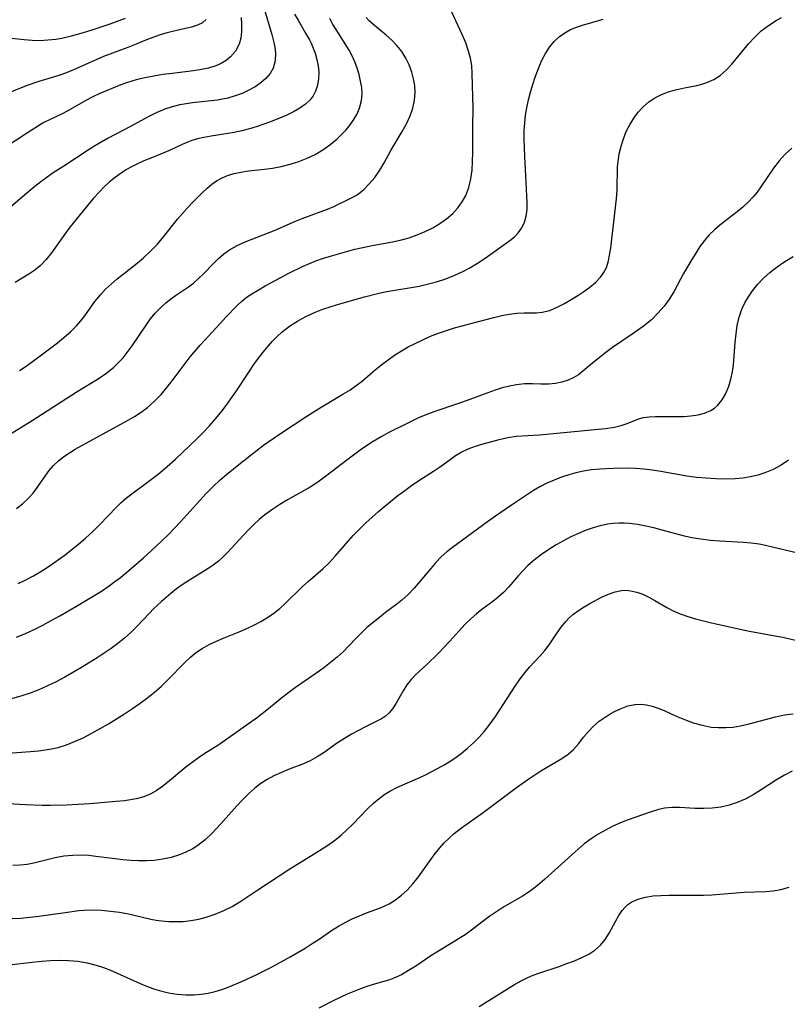
# Model space of a CAD drawing. Extents: x 2069181 to 2073220, y 3163051 to 3166503.
# Drawn here: x 2070972 to 2071127, y 3164876 to 3165075 of the extents above; entities that cross this region are included whole.
import ezdxf

# ---------------------------------------------------------------- set-up
doc = ezdxf.new("R2010")
doc.units = 0

msp = doc.modelspace()

# ---------------------------------------------------------------- linework, layer by layer
at = {"layer": 'Unknown_Line_Type', "color": 0}
for points in [[(2071021.02, 3165077.59, 2160), (2071022.68, 3165071.93, 2160), (2071023.01, 3165070.63, 2160), (2071023.27, 3165069.4, 2160), (2071023.42, 3165068.2, 2160), (2071023.38, 3165066.63, 2160), (2071022.98, 3165065.17, 2160), (2071022.36, 3165064.09, 2160), (2071021.51, 3165063.1, 2160), (2071020.49, 3165062.21, 2160), (2071019.32, 3165061.41, 2160), (2071018.05, 3165060.7, 2160), (2071016.69, 3165060.08, 2160), (2071015.27, 3165059.55, 2160), (2071013.78, 3165059.13, 2160), (2071012.76, 3165058.91, 2160), (2071011.71, 3165058.73, 2160), (2071006.71, 3165058.14, 2160), (2071005.4, 3165057.96, 2160), (2071004.1, 3165057.73, 2160), (2071002.56, 3165057.36, 2160), (2071001.07, 3165056.88, 2160), (2070999.38, 3165056.17, 2160), (2070997.74, 3165055.33, 2160), (2070994.17, 3165053.37, 2160), (2070989.7, 3165051.03, 2160), (2070987.11, 3165049.55, 2160), (2070985.83, 3165048.77, 2160), (2070980.72, 3165045.41, 2160), (2070978.6, 3165044.05, 2160), (2070977.33, 3165043.17, 2160), (2070976.08, 3165042.24, 2160), (2070974.85, 3165041.28, 2160), (2070973.64, 3165040.28, 2160), (2070970.03, 3165037.15, 2160)], [(2071009.44, 3165074.96, 2156), (2071008.67, 3165074.33, 2156), (2071007.66, 3165073.81, 2156), (2071006.51, 3165073.43, 2156), (2071005.27, 3165073.13, 2156), (2071002.63, 3165072.58, 2156), (2071001.27, 3165072.23, 2156), (2070999.96, 3165071.84, 2156), (2070998.66, 3165071.38, 2156), (2070997.38, 3165070.86, 2156), (2070995.3, 3165069.98, 2156), (2070993.61, 3165069.31, 2156), (2070988.75, 3165067.5, 2156), (2070987.39, 3165066.93, 2156), (2070982.65, 3165064.81, 2156), (2070981.05, 3165064.16, 2156), (2070979.71, 3165063.69, 2156), (2070975.7, 3165062.45, 2156), (2070973.13, 3165061.6, 2156), (2070968.16, 3165059.59, 2156)], [(2071016.5, 3165075.4, 2158), (2071016.6, 3165073.96, 2158), (2071016.59, 3165072.56, 2158), (2071016.45, 3165071.22, 2158), (2071016.11, 3165069.98, 2158), (2071015.37, 3165068.61, 2158), (2071014.33, 3165067.43, 2158), (2071013.45, 3165066.72, 2158), (2071012.46, 3165066.12, 2158), (2071011.38, 3165065.63, 2158), (2071009.9, 3165065.17, 2158), (2071008.16, 3165064.8, 2158), (2071006.33, 3165064.54, 2158), (2071002.56, 3165064.1, 2158), (2071000.72, 3165063.86, 2158), (2070998.9, 3165063.56, 2158), (2070997.09, 3165063.21, 2158), (2070995.32, 3165062.79, 2158), (2070993.59, 3165062.28, 2158), (2070992.23, 3165061.79, 2158), (2070987.96, 3165060.04, 2158), (2070986.56, 3165059.36, 2158), (2070985.17, 3165058.63, 2158), (2070981.52, 3165056.53, 2158), (2070980.24, 3165055.88, 2158), (2070977.83, 3165054.73, 2158), (2070976.72, 3165054.17, 2158), (2070975.59, 3165053.53, 2158), (2070973.36, 3165052.13, 2158), (2070968.66, 3165049.01, 2158)], [(2070968.87, 3164990.71, 2166), (2070974.36, 3164994.09, 2166), (2070983.2, 3164999.77, 2166), (2070987.85, 3165002.64, 2166), (2070989.38, 3165003.69, 2166), (2070990.82, 3165004.84, 2166), (2070991.78, 3165005.75, 2166), (2070992.68, 3165006.74, 2166), (2070993.53, 3165007.77, 2166), (2070994.54, 3165009.14, 2166), (2070997.35, 3165013.33, 2166), (2070998.23, 3165014.58, 2166), (2070999.17, 3165015.73, 2166), (2071000.2, 3165016.81, 2166), (2071001.3, 3165017.81, 2166), (2071002.26, 3165018.58, 2166), (2071003.26, 3165019.29, 2166), (2071005.7, 3165020.93, 2166), (2071006.87, 3165021.8, 2166), (2071007.92, 3165022.7, 2166), (2071008.92, 3165023.67, 2166), (2071010.93, 3165025.74, 2166), (2071011.95, 3165026.74, 2166), (2071013.02, 3165027.68, 2166), (2071014.17, 3165028.52, 2166), (2071015.7, 3165029.37, 2166), (2071017.34, 3165030.1, 2166), (2071023.36, 3165032.49, 2166), (2071027.46, 3165034.28, 2166), (2071028.83, 3165034.84, 2166), (2071033.9, 3165036.72, 2166), (2071035.17, 3165037.26, 2166), (2071038.78, 3165038.98, 2166), (2071039.89, 3165039.62, 2166), (2071041.17, 3165040.62, 2166), (2071042.34, 3165041.8, 2166), (2071043.44, 3165043.13, 2166), (2071044.45, 3165044.57, 2166), (2071045.38, 3165046.08, 2166), (2071046.72, 3165048.53, 2166), (2071048.97, 3165052.41, 2166), (2071049.83, 3165053.95, 2166), (2071050.58, 3165055.52, 2166), (2071051.13, 3165057.08, 2166), (2071051.49, 3165058.67, 2166), (2071051.62, 3165060.28, 2166), (2071051.54, 3165061.64, 2166), (2071051.3, 3165063, 2166), (2071050.93, 3165064.34, 2166), (2071050.38, 3165065.8, 2166), (2071049.7, 3165067.2, 2166), (2071048.89, 3165068.52, 2166), (2071047.94, 3165069.74, 2166), (2071046.88, 3165070.82, 2166), (2071045.73, 3165071.81, 2166), (2071043.41, 3165073.74, 2166), (2071042.35, 3165074.71, 2166), (2071041.72, 3165075.38, 2166)], [(2070969.57, 3165071.28, 2154), (2070972.73, 3165070.92, 2154), (2070974.32, 3165070.8, 2154), (2070975.92, 3165070.77, 2154), (2070977.51, 3165070.85, 2154), (2070979.1, 3165071.02, 2154), (2070980.32, 3165071.22, 2154), (2070982.28, 3165071.67, 2154), (2070984.66, 3165072.33, 2154), (2070986.47, 3165072.89, 2154), (2070990.06, 3165074.1, 2154), (2070993.14, 3165075.28, 2154)], [(2071027.28, 3165076.07, 2162), (2071027.97, 3165074.85, 2162), (2071029.51, 3165072.23, 2162), (2071030.26, 3165070.89, 2162), (2071030.61, 3165070.19, 2162), (2071031.06, 3165069.19, 2162), (2071031.45, 3165068.17, 2162), (2071031.8, 3165066.91, 2162), (2071032.03, 3165065.64, 2162), (2071032.14, 3165064.38, 2162), (2071032.11, 3165063.03, 2162), (2071031.91, 3165061.72, 2162), (2071031.51, 3165060.5, 2162), (2071031.03, 3165059.6, 2162), (2071030.42, 3165058.79, 2162), (2071029.45, 3165057.87, 2162), (2071028.31, 3165057.07, 2162), (2071027.04, 3165056.36, 2162), (2071025.69, 3165055.7, 2162), (2071022.79, 3165054.49, 2162), (2071021.28, 3165053.93, 2162), (2071019.74, 3165053.4, 2162), (2071018.19, 3165052.92, 2162), (2071016.62, 3165052.51, 2162), (2071015.07, 3165052.19, 2162), (2071010.45, 3165051.44, 2162), (2071008.96, 3165051.17, 2162), (2071007.72, 3165050.89, 2162), (2071006.53, 3165050.55, 2162), (2071005.56, 3165050.18, 2162), (2071004.62, 3165049.76, 2162), (2071002.2, 3165048.61, 2162), (2071000.92, 3165048.06, 2162), (2070998.25, 3165047.03, 2162), (2070996.84, 3165046.44, 2162), (2070995.45, 3165045.8, 2162), (2070994.08, 3165045.1, 2162), (2070993.16, 3165044.56, 2162), (2070992.27, 3165043.99, 2162), (2070991.09, 3165043.13, 2162), (2070989.96, 3165042.2, 2162), (2070988.87, 3165041.21, 2162), (2070987.84, 3165040.16, 2162), (2070986.74, 3165038.93, 2162), (2070981.96, 3165033.07, 2162), (2070981.03, 3165031.84, 2162), (2070978.22, 3165027.91, 2162), (2070977.14, 3165026.53, 2162), (2070975.94, 3165025.3, 2162), (2070974.84, 3165024.42, 2162), (2070973.64, 3165023.62, 2162), (2070970.88, 3165021.93, 2162)], [(2070971.14, 3164976.35, 2168), (2070972.37, 3164977.28, 2168), (2070973.5, 3164978.31, 2168), (2070974.51, 3164979.43, 2168), (2070975.38, 3164980.6, 2168), (2070977.06, 3164983.06, 2168), (2070977.78, 3164984, 2168), (2070978.67, 3164985, 2168), (2070979.65, 3164985.94, 2168), (2070980.71, 3164986.8, 2168), (2070981.84, 3164987.58, 2168), (2070982.99, 3164988.26, 2168), (2070993.6, 3164994.06, 2168), (2070995, 3164994.88, 2168), (2070996.35, 3164995.75, 2168), (2070997.63, 3164996.7, 2168), (2070999.03, 3164997.97, 2168), (2071000.33, 3164999.35, 2168), (2071001.57, 3165000.82, 2168), (2071002.77, 3165002.33, 2168), (2071006.23, 3165006.91, 2168), (2071007.4, 3165008.34, 2168), (2071008.25, 3165009.3, 2168), (2071010.01, 3165011.18, 2168), (2071013.54, 3165015.04, 2168), (2071015.63, 3165017.2, 2168), (2071016.56, 3165018.06, 2168), (2071017.54, 3165018.86, 2168), (2071018.63, 3165019.62, 2168), (2071019.78, 3165020.33, 2168), (2071021.32, 3165021.22, 2168), (2071024.51, 3165022.95, 2168), (2071026.14, 3165023.79, 2168), (2071029.02, 3165025.2, 2168), (2071030.28, 3165025.77, 2168), (2071031.55, 3165026.28, 2168), (2071033.12, 3165026.83, 2168), (2071034.72, 3165027.32, 2168), (2071039.46, 3165028.62, 2168), (2071041.04, 3165028.99, 2168), (2071042.93, 3165029.37, 2168), (2071046.7, 3165030.06, 2168), (2071048.57, 3165030.46, 2168), (2071050.39, 3165030.94, 2168), (2071052.03, 3165031.51, 2168), (2071053.62, 3165032.19, 2168), (2071055.15, 3165032.96, 2168), (2071056.6, 3165033.83, 2168), (2071057.96, 3165034.79, 2168), (2071059.21, 3165035.87, 2168), (2071060.23, 3165036.97, 2168), (2071061.12, 3165038.18, 2168), (2071061.83, 3165039.48, 2168), (2071062.44, 3165041.1, 2168), (2071062.84, 3165042.81, 2168), (2071063.09, 3165044.59, 2168), (2071063.21, 3165046.36, 2168), (2071063.25, 3165048.15, 2168), (2071063.25, 3165053.58, 2168), (2071063.31, 3165057.02, 2168), (2071063.12, 3165064.09, 2168), (2071063.02, 3165065.7, 2168), (2071062.78, 3165067.16, 2168), (2071062.39, 3165068.62, 2168), (2071061.8, 3165070.3, 2168), (2071061.1, 3165071.95, 2168), (2071059.02, 3165076.43, 2168)], [(2070971.2, 3164950.38, 2172), (2070972.98, 3164951.11, 2172), (2070974.74, 3164951.92, 2172), (2070976.48, 3164952.79, 2172), (2070978.2, 3164953.7, 2172), (2070979.91, 3164954.64, 2172), (2070983.31, 3164956.59, 2172), (2070986.65, 3164958.6, 2172), (2070988.29, 3164959.64, 2172), (2070989.88, 3164960.73, 2172), (2070991.04, 3164961.57, 2172), (2070992.14, 3164962.43, 2172), (2070994.3, 3164964.19, 2172), (2070996.8, 3164966.36, 2172), (2070999.25, 3164968.59, 2172), (2071001.75, 3164971.02, 2172), (2071003.03, 3164972.32, 2172), (2071004.28, 3164973.65, 2172), (2071008.13, 3164977.91, 2172), (2071009.47, 3164979.34, 2172), (2071010.85, 3164980.73, 2172), (2071012.27, 3164982.07, 2172), (2071013.53, 3164983.16, 2172), (2071016.34, 3164985.46, 2172), (2071019.43, 3164987.89, 2172), (2071021.01, 3164989.07, 2172), (2071024.22, 3164991.29, 2172), (2071029.73, 3164994.92, 2172), (2071032.67, 3164996.75, 2172), (2071037.02, 3164999.36, 2172), (2071038.41, 3165000.22, 2172), (2071039.73, 3165001.11, 2172), (2071040.96, 3165002.05, 2172), (2071043.64, 3165004.39, 2172), (2071044.86, 3165005.36, 2172), (2071046.14, 3165006.31, 2172), (2071047.47, 3165007.24, 2172), (2071048.85, 3165008.12, 2172), (2071050.2, 3165008.91, 2172), (2071051.58, 3165009.64, 2172), (2071053.13, 3165010.38, 2172), (2071054.71, 3165011.06, 2172), (2071056.31, 3165011.69, 2172), (2071057.93, 3165012.26, 2172), (2071059.57, 3165012.77, 2172), (2071061.1, 3165013.19, 2172), (2071064.14, 3165013.96, 2172), (2071067.49, 3165014.87, 2172), (2071069.08, 3165015.26, 2172), (2071070.61, 3165015.53, 2172), (2071072.13, 3165015.71, 2172), (2071073.6, 3165015.79, 2172), (2071076.07, 3165015.8, 2172), (2071077.26, 3165015.91, 2172), (2071078.75, 3165016.29, 2172), (2071080.23, 3165016.91, 2172), (2071081.72, 3165017.69, 2172), (2071084.43, 3165019.3, 2172), (2071085.63, 3165020.08, 2172), (2071086.87, 3165020.97, 2172), (2071088, 3165021.93, 2172), (2071089, 3165022.97, 2172), (2071089.79, 3165024.14, 2172), (2071090.25, 3165025.17, 2172), (2071090.59, 3165026.28, 2172), (2071090.85, 3165027.46, 2172), (2071091.08, 3165028.92, 2172), (2071092.24, 3165038.79, 2172), (2071092.36, 3165040.54, 2172), (2071092.45, 3165045.27, 2172), (2071092.54, 3165046.35, 2172), (2071092.78, 3165047.9, 2172), (2071093.14, 3165049.42, 2172), (2071093.62, 3165050.92, 2172), (2071094.21, 3165052.37, 2172), (2071094.9, 3165053.76, 2172), (2071095.7, 3165055.08, 2172), (2071096.6, 3165056.28, 2172), (2071097.62, 3165057.38, 2172), (2071098.74, 3165058.36, 2172), (2071099.96, 3165059.19, 2172), (2071101.29, 3165059.87, 2172), (2071102.71, 3165060.4, 2172), (2071104.16, 3165060.82, 2172), (2071105.98, 3165061.22, 2172), (2071108.44, 3165061.69, 2172), (2071109.48, 3165061.93, 2172), (2071110.48, 3165062.24, 2172), (2071111.88, 3165062.87, 2172), (2071113.17, 3165063.71, 2172), (2071114.38, 3165064.78, 2172), (2071115.51, 3165066, 2172), (2071118.89, 3165070.1, 2172), (2071120.11, 3165071.44, 2172), (2071121.43, 3165072.68, 2172), (2071122.88, 3165073.79, 2172), (2071124.43, 3165074.77, 2172), (2071125.53, 3165075.38, 2172)], [(2070971.49, 3164961.18, 2170), (2070973.04, 3164961.93, 2170), (2070974.58, 3164962.75, 2170), (2070976.1, 3164963.63, 2170), (2070977.59, 3164964.56, 2170), (2070978.73, 3164965.34, 2170), (2070980.97, 3164966.98, 2170), (2070983.78, 3164969.18, 2170), (2070985.12, 3164970.34, 2170), (2070986.7, 3164971.81, 2170), (2070988.01, 3164973.1, 2170), (2070991.25, 3164976.53, 2170), (2070992.28, 3164977.52, 2170), (2070993.4, 3164978.46, 2170), (2070998.44, 3164982.26, 2170), (2070999.74, 3164983.27, 2170), (2071001.01, 3164984.31, 2170), (2071003.24, 3164986.29, 2170), (2071007.54, 3164990.36, 2170), (2071008.85, 3164991.67, 2170), (2071010.12, 3164993.01, 2170), (2071011.34, 3164994.39, 2170), (2071012.42, 3164995.72, 2170), (2071013.45, 3164997.08, 2170), (2071014.45, 3164998.47, 2170), (2071015.43, 3164999.88, 2170), (2071018.16, 3165004.05, 2170), (2071019.06, 3165005.36, 2170), (2071019.99, 3165006.64, 2170), (2071020.96, 3165007.89, 2170), (2071021.96, 3165009.1, 2170), (2071022.85, 3165010.09, 2170), (2071023.78, 3165011.04, 2170), (2071024.76, 3165011.93, 2170), (2071026.26, 3165013.09, 2170), (2071027.86, 3165014.12, 2170), (2071029.54, 3165015.04, 2170), (2071031.29, 3165015.85, 2170), (2071032.97, 3165016.51, 2170), (2071034.69, 3165017.09, 2170), (2071036.44, 3165017.62, 2170), (2071041.4, 3165019.03, 2170), (2071044.29, 3165019.77, 2170), (2071045.9, 3165020.1, 2170), (2071052.43, 3165021.2, 2170), (2071054.04, 3165021.55, 2170), (2071055.92, 3165022.06, 2170), (2071057.77, 3165022.67, 2170), (2071059.58, 3165023.37, 2170), (2071061.33, 3165024.17, 2170), (2071062.65, 3165024.87, 2170), (2071064.22, 3165025.83, 2170), (2071065.74, 3165026.85, 2170), (2071070.7, 3165030.38, 2170), (2071071.63, 3165031.14, 2170), (2071072.47, 3165031.99, 2170), (2071073.15, 3165032.92, 2170), (2071073.69, 3165034.08, 2170), (2071074.03, 3165035.33, 2170), (2071074.2, 3165036.67, 2170), (2071074.24, 3165038.04, 2170), (2071073.91, 3165043.47, 2170), (2071073.75, 3165047.3, 2170), (2071073.63, 3165050.9, 2170), (2071073.63, 3165052.55, 2170), (2071073.71, 3165054.11, 2170), (2071073.88, 3165055.65, 2170), (2071074.12, 3165057.19, 2170), (2071074.46, 3165058.76, 2170), (2071074.87, 3165060.31, 2170), (2071075.33, 3165061.84, 2170), (2071075.83, 3165063.35, 2170), (2071076.47, 3165065.09, 2170), (2071077.19, 3165066.75, 2170), (2071077.92, 3165068.11, 2170), (2071078.73, 3165069.37, 2170), (2071079.66, 3165070.52, 2170), (2071080.71, 3165071.53, 2170), (2071081.78, 3165072.3, 2170), (2071082.95, 3165072.94, 2170), (2071084.14, 3165073.43, 2170), (2071085.4, 3165073.84, 2170), (2071089.54, 3165075.07, 2170)], [(2070971.8, 3165004.17, 2164), (2070972.93, 3165004.93, 2164), (2070975.41, 3165006.7, 2164), (2070978.12, 3165008.71, 2164), (2070979.44, 3165009.74, 2164), (2070980.73, 3165010.79, 2164), (2070982.05, 3165011.95, 2164), (2070983.28, 3165013.17, 2164), (2070984.15, 3165014.17, 2164), (2070984.96, 3165015.22, 2164), (2070987.01, 3165018.06, 2164), (2070988.1, 3165019.42, 2164), (2070989.16, 3165020.55, 2164), (2070990.31, 3165021.62, 2164), (2070991.51, 3165022.65, 2164), (2070995.55, 3165025.84, 2164), (2070996.8, 3165026.89, 2164), (2070998.22, 3165028.21, 2164), (2070999.56, 3165029.61, 2164), (2071000.62, 3165030.85, 2164), (2071003.67, 3165034.67, 2164), (2071005.69, 3165037, 2164), (2071006.73, 3165038.12, 2164), (2071008.7, 3165040.1, 2164), (2071009.63, 3165040.95, 2164), (2071010.58, 3165041.73, 2164), (2071011.52, 3165042.4, 2164), (2071012.51, 3165042.98, 2164), (2071013.75, 3165043.51, 2164), (2071015.06, 3165043.9, 2164), (2071016.43, 3165044.19, 2164), (2071017.99, 3165044.42, 2164), (2071021.19, 3165044.79, 2164), (2071022.81, 3165045.01, 2164), (2071024.6, 3165045.34, 2164), (2071026.38, 3165045.77, 2164), (2071028.12, 3165046.31, 2164), (2071029.81, 3165046.98, 2164), (2071031.42, 3165047.77, 2164), (2071032.96, 3165048.68, 2164), (2071034.41, 3165049.7, 2164), (2071035.78, 3165050.83, 2164), (2071037.04, 3165052.04, 2164), (2071037.68, 3165052.74, 2164), (2071038.28, 3165053.46, 2164), (2071039.13, 3165054.62, 2164), (2071039.86, 3165055.82, 2164), (2071040.41, 3165057.07, 2164), (2071040.81, 3165058.66, 2164), (2071040.89, 3165059.94, 2164), (2071040.82, 3165061.24, 2164), (2071040.61, 3165062.56, 2164), (2071040.3, 3165063.87, 2164), (2071039.92, 3165065.17, 2164), (2071039.45, 3165066.44, 2164), (2071038.88, 3165067.68, 2164), (2071038.27, 3165068.77, 2164), (2071035.64, 3165072.96, 2164), (2071035.03, 3165073.99, 2164), (2071034.4, 3165075.15, 2164)], [(2071127.64, 3165049.02, 2174), (2071126.25, 3165047.79, 2174), (2071125.02, 3165046.43, 2174), (2071123.9, 3165044.98, 2174), (2071121.34, 3165041.2, 2174), (2071120.6, 3165040.17, 2174), (2071119.81, 3165039.2, 2174), (2071118.81, 3165038.13, 2174), (2071117.73, 3165037.12, 2174), (2071116.6, 3165036.16, 2174), (2071113.11, 3165033.46, 2174), (2071112, 3165032.53, 2174), (2071110.96, 3165031.53, 2174), (2071109.98, 3165030.38, 2174), (2071109.07, 3165029.15, 2174), (2071108.23, 3165027.85, 2174), (2071107.41, 3165026.53, 2174), (2071105.77, 3165023.72, 2174), (2071103.87, 3165020.14, 2174), (2071102.91, 3165018.6, 2174), (2071101.82, 3165017.13, 2174), (2071100.6, 3165015.72, 2174), (2071099.27, 3165014.41, 2174), (2071098.66, 3165013.88, 2174), (2071097.61, 3165013.04, 2174), (2071095.4, 3165011.46, 2174), (2071091.45, 3165008.78, 2174), (2071090.07, 3165007.78, 2174), (2071087.48, 3165005.74, 2174), (2071085.41, 3165004, 2174), (2071084.55, 3165003.32, 2174), (2071083.65, 3165002.74, 2174), (2071082.48, 3165002.18, 2174), (2071081.23, 3165001.78, 2174), (2071079.93, 3165001.52, 2174), (2071078.59, 3165001.4, 2174), (2071076.95, 3165001.41, 2174), (2071075.27, 3165001.47, 2174), (2071073.67, 3165001.45, 2174), (2071072.05, 3165001.29, 2174), (2071070.61, 3165001.02, 2174), (2071069.17, 3165000.65, 2174), (2071067.73, 3165000.19, 2174), (2071066.29, 3164999.68, 2174), (2071061.87, 3164998.02, 2174), (2071060.36, 3164997.48, 2174), (2071055.37, 3164995.82, 2174), (2071053.73, 3164995.21, 2174), (2071052.26, 3164994.59, 2174), (2071049.84, 3164993.43, 2174), (2071046.43, 3164991.71, 2174), (2071044.75, 3164990.79, 2174), (2071043.11, 3164989.81, 2174), (2071041.81, 3164988.95, 2174), (2071040.53, 3164988.06, 2174), (2071037.85, 3164986.07, 2174), (2071033.52, 3164982.77, 2174), (2071031.99, 3164981.66, 2174), (2071030.43, 3164980.63, 2174), (2071025.83, 3164978.04, 2174), (2071024.33, 3164977.13, 2174), (2071022.86, 3164976.17, 2174), (2071021.29, 3164975.02, 2174), (2071020.15, 3164974.07, 2174), (2071019.06, 3164973.06, 2174), (2071018.01, 3164972.01, 2174), (2071016.9, 3164970.84, 2174), (2071013.65, 3164967.35, 2174), (2071012.8, 3164966.5, 2174), (2071011.93, 3164965.71, 2174), (2071010.56, 3164964.66, 2174), (2071009.12, 3164963.71, 2174), (2071006.11, 3164961.88, 2174), (2071004.62, 3164960.92, 2174), (2071003.45, 3164960.08, 2174), (2071002.3, 3164959.18, 2174), (2071000.44, 3164957.58, 2174), (2070998.83, 3164956.07, 2174), (2070997.98, 3164955.2, 2174), (2070995.51, 3164952.55, 2174), (2070994.23, 3164951.27, 2174), (2070992.97, 3164950.15, 2174), (2070991.65, 3164949.1, 2174), (2070990.27, 3164948.09, 2174), (2070988.86, 3164947.12, 2174), (2070987.43, 3164946.18, 2174), (2070984.3, 3164944.24, 2174), (2070980.91, 3164942.3, 2174), (2070979.2, 3164941.38, 2174), (2070977.46, 3164940.52, 2174), (2070975.71, 3164939.73, 2174), (2070973.92, 3164939.05, 2174), (2070972.24, 3164938.52, 2174), (2070965.39, 3164936.58, 2174)], [(2070967.55, 3164926.84, 2176), (2070974.02, 3164927.29, 2176), (2070975.64, 3164927.45, 2176), (2070976.96, 3164927.62, 2176), (2070978.26, 3164927.83, 2176), (2070979.55, 3164928.12, 2176), (2070981.23, 3164928.64, 2176), (2070982.87, 3164929.28, 2176), (2070984.63, 3164930.08, 2176), (2070986.37, 3164930.97, 2176), (2070988.08, 3164931.92, 2176), (2070989.73, 3164932.88, 2176), (2070992.97, 3164934.91, 2176), (2070994.56, 3164935.97, 2176), (2070996.12, 3164937.06, 2176), (2070997.64, 3164938.19, 2176), (2070999.01, 3164939.28, 2176), (2071000.33, 3164940.41, 2176), (2071001.59, 3164941.59, 2176), (2071005.26, 3164945.38, 2176), (2071006.26, 3164946.33, 2176), (2071007.32, 3164947.2, 2176), (2071008.65, 3164948.09, 2176), (2071010.07, 3164948.87, 2176), (2071011.54, 3164949.57, 2176), (2071013.06, 3164950.21, 2176), (2071016.13, 3164951.44, 2176), (2071017.65, 3164952.09, 2176), (2071019.08, 3164952.77, 2176), (2071020.47, 3164953.52, 2176), (2071021.81, 3164954.32, 2176), (2071023.09, 3164955.2, 2176), (2071024.29, 3164956.16, 2176), (2071025.46, 3164957.23, 2176), (2071028.86, 3164960.56, 2176), (2071030.02, 3164961.62, 2176), (2071032.95, 3164964.12, 2176), (2071034.23, 3164965.37, 2176), (2071035.47, 3164966.71, 2176), (2071039.13, 3164970.84, 2176), (2071040.38, 3164972.15, 2176), (2071041.67, 3164973.42, 2176), (2071042.91, 3164974.57, 2176), (2071044.18, 3164975.68, 2176), (2071045.47, 3164976.76, 2176), (2071048.14, 3164978.91, 2176), (2071049.5, 3164979.96, 2176), (2071050.89, 3164980.96, 2176), (2071052.36, 3164981.95, 2176), (2071055.29, 3164983.85, 2176), (2071056.71, 3164984.81, 2176), (2071058.67, 3164986.22, 2176), (2071059.77, 3164986.98, 2176), (2071060.91, 3164987.66, 2176), (2071062.32, 3164988.33, 2176), (2071063.8, 3164988.9, 2176), (2071065.32, 3164989.38, 2176), (2071068.57, 3164990.27, 2176), (2071070.28, 3164990.66, 2176), (2071072, 3164990.92, 2176), (2071076.69, 3164991.2, 2176), (2071083.69, 3164991.88, 2176), (2071088.5, 3164992.31, 2176), (2071089.99, 3164992.47, 2176), (2071091.8, 3164992.76, 2176), (2071093.16, 3164993.07, 2176), (2071094.41, 3164993.45, 2176), (2071096.56, 3164994.31, 2176), (2071097.64, 3164994.65, 2176), (2071098.84, 3164994.84, 2176), (2071100.13, 3164994.91, 2176), (2071104.33, 3164994.87, 2176), (2071105.81, 3164994.91, 2176), (2071107.26, 3164995.02, 2176), (2071108.68, 3164995.23, 2176), (2071110.02, 3164995.57, 2176), (2071111.25, 3164996.09, 2176), (2071111.98, 3164996.55, 2176), (2071112.64, 3164997.1, 2176), (2071113.56, 3164998.22, 2176), (2071114.3, 3164999.55, 2176), (2071114.89, 3165001.01, 2176), (2071115.32, 3165002.41, 2176), (2071115.65, 3165003.87, 2176), (2071115.85, 3165005.32, 2176), (2071116.17, 3165009.83, 2176), (2071116.35, 3165011.55, 2176), (2071116.61, 3165013.25, 2176), (2071117, 3165014.91, 2176), (2071117.53, 3165016.51, 2176), (2071118.13, 3165017.8, 2176), (2071118.84, 3165019.04, 2176), (2071119.66, 3165020.22, 2176), (2071120.73, 3165021.55, 2176), (2071121.9, 3165022.79, 2176), (2071123.16, 3165023.95, 2176), (2071124.65, 3165025.11, 2176), (2071126.22, 3165026.17, 2176), (2071127.85, 3165027.14, 2176)], [(2071126.95, 3164986.05, 2178), (2071125.43, 3164985.08, 2178), (2071123.83, 3164984.21, 2178), (2071122.15, 3164983.49, 2178), (2071120.72, 3164983.04, 2178), (2071119.24, 3164982.71, 2178), (2071117.73, 3164982.47, 2178), (2071116.2, 3164982.33, 2178), (2071114.26, 3164982.26, 2178), (2071112.3, 3164982.29, 2178), (2071110.33, 3164982.41, 2178), (2071108.36, 3164982.6, 2178), (2071106.4, 3164982.86, 2178), (2071101.21, 3164983.77, 2178), (2071099.48, 3164984.04, 2178), (2071097.75, 3164984.25, 2178), (2071096.09, 3164984.38, 2178), (2071094.42, 3164984.43, 2178), (2071091.65, 3164984.4, 2178), (2071088.86, 3164984.26, 2178), (2071087.2, 3164984.1, 2178), (2071085.55, 3164983.85, 2178), (2071084.06, 3164983.52, 2178), (2071082.59, 3164983.1, 2178), (2071081.13, 3164982.62, 2178), (2071079.65, 3164982.06, 2178), (2071078.2, 3164981.44, 2178), (2071076.79, 3164980.72, 2178), (2071075.5, 3164979.96, 2178), (2071071.02, 3164977.01, 2178), (2071067.81, 3164974.79, 2178), (2071066.23, 3164973.66, 2178), (2071059.14, 3164968.47, 2178), (2071057.98, 3164967.55, 2178), (2071056.88, 3164966.57, 2178), (2071055.78, 3164965.43, 2178), (2071054.74, 3164964.23, 2178), (2071052.57, 3164961.61, 2178), (2071051.4, 3164960.25, 2178), (2071050.19, 3164958.97, 2178), (2071048.91, 3164957.8, 2178), (2071047.92, 3164957.03, 2178), (2071045.64, 3164955.35, 2178), (2071044.38, 3164954.36, 2178), (2071043.12, 3164953.34, 2178), (2071041.89, 3164952.28, 2178), (2071040.7, 3164951.18, 2178), (2071039.56, 3164950.05, 2178), (2071037.07, 3164947.43, 2178), (2071035.84, 3164946.3, 2178), (2071034.54, 3164945.23, 2178), (2071033.18, 3164944.2, 2178), (2071031.78, 3164943.19, 2178), (2071027.49, 3164940.22, 2178), (2071026.09, 3164939.2, 2178), (2071024.74, 3164938.14, 2178), (2071022.05, 3164935.88, 2178), (2071019.83, 3164934.17, 2178), (2071012.01, 3164928.66, 2178), (2071009.18, 3164926.89, 2178), (2071007.88, 3164926.02, 2178), (2071006.6, 3164925.09, 2178), (2071005.35, 3164924.11, 2178), (2071001.67, 3164921.03, 2178), (2071000.42, 3164920.08, 2178), (2070999.38, 3164919.38, 2178), (2070998.3, 3164918.77, 2178), (2070996.86, 3164918.17, 2178), (2070995.35, 3164917.74, 2178), (2070994.16, 3164917.52, 2178), (2070992.95, 3164917.35, 2178), (2070991.25, 3164917.17, 2178), (2070985.96, 3164916.76, 2178), (2070981.29, 3164916.48, 2178), (2070978.03, 3164916.39, 2178), (2070976.32, 3164916.4, 2178), (2070972.93, 3164916.51, 2178), (2070967.05, 3164916.85, 2178)], [(2071129.08, 3164967.23, 2180), (2071124, 3164968.47, 2180), (2071122.3, 3164968.84, 2180), (2071120.99, 3164969.09, 2180), (2071119.42, 3164969.3, 2180), (2071117.84, 3164969.45, 2180), (2071113.07, 3164969.74, 2180), (2071111.17, 3164969.89, 2180), (2071109.28, 3164970.1, 2180), (2071107.41, 3164970.41, 2180), (2071105.96, 3164970.74, 2180), (2071101.42, 3164971.97, 2180), (2071099.78, 3164972.39, 2180), (2071098.14, 3164972.77, 2180), (2071096.49, 3164973.08, 2180), (2071094.84, 3164973.29, 2180), (2071093.81, 3164973.36, 2180), (2071092.79, 3164973.36, 2180), (2071091.58, 3164973.29, 2180), (2071090.39, 3164973.14, 2180), (2071088.94, 3164972.84, 2180), (2071087.51, 3164972.43, 2180), (2071086.1, 3164971.93, 2180), (2071084.55, 3164971.29, 2180), (2071083.02, 3164970.58, 2180), (2071081.51, 3164969.8, 2180), (2071080.04, 3164968.97, 2180), (2071078.61, 3164968.08, 2180), (2071077.12, 3164967.06, 2180), (2071075.7, 3164965.97, 2180), (2071074.36, 3164964.79, 2180), (2071073.39, 3164963.81, 2180), (2071072.46, 3164962.8, 2180), (2071070.51, 3164960.53, 2180), (2071069.4, 3164959.35, 2180), (2071068.37, 3164958.42, 2180), (2071067.29, 3164957.55, 2180), (2071065.05, 3164955.91, 2180), (2071063.96, 3164955.05, 2180), (2071062.82, 3164954.04, 2180), (2071061.73, 3164952.96, 2180), (2071058.54, 3164949.5, 2180), (2071056.23, 3164947.07, 2180), (2071053.92, 3164944.81, 2180), (2071051.74, 3164942.82, 2180), (2071050.77, 3164941.85, 2180), (2071049.92, 3164940.73, 2180), (2071049.17, 3164939.53, 2180), (2071047.79, 3164937.06, 2180), (2071047.05, 3164935.89, 2180), (2071046.38, 3164935.1, 2180), (2071045.64, 3164934.45, 2180), (2071044.83, 3164933.9, 2180), (2071043.9, 3164933.41, 2180), (2071041.57, 3164932.28, 2180), (2071040.18, 3164931.56, 2180), (2071038.77, 3164930.77, 2180), (2071037.36, 3164929.93, 2180), (2071035.96, 3164929.03, 2180), (2071033.22, 3164927.11, 2180), (2071031.84, 3164926.21, 2180), (2071030.41, 3164925.41, 2180), (2071029.07, 3164924.82, 2180), (2071026.16, 3164923.7, 2180), (2071024.63, 3164923.07, 2180), (2071023.11, 3164922.36, 2180), (2071021.78, 3164921.63, 2180), (2071020.5, 3164920.81, 2180), (2071019.27, 3164919.9, 2180), (2071018.02, 3164918.81, 2180), (2071016.83, 3164917.63, 2180), (2071015.63, 3164916.35, 2180), (2071012.41, 3164912.7, 2180), (2071010.59, 3164910.77, 2180), (2071009.22, 3164909.47, 2180), (2071007.77, 3164908.32, 2180), (2071006.6, 3164907.58, 2180), (2071005.37, 3164906.95, 2180), (2071004.08, 3164906.43, 2180), (2071002.41, 3164905.91, 2180), (2071000.69, 3164905.54, 2180), (2070998.92, 3164905.31, 2180), (2070997.39, 3164905.23, 2180), (2070995.81, 3164905.24, 2180), (2070994.23, 3164905.32, 2180), (2070992.64, 3164905.45, 2180), (2070991.06, 3164905.62, 2180), (2070987.17, 3164906.14, 2180), (2070985.75, 3164906.29, 2180), (2070984.34, 3164906.37, 2180), (2070982.53, 3164906.34, 2180), (2070980.74, 3164906.17, 2180), (2070978.99, 3164905.86, 2180), (2070974.68, 3164904.76, 2180), (2070973.35, 3164904.5, 2180), (2070971.88, 3164904.33, 2180), (2070970.43, 3164904.3, 2180)], [(2070970.29, 3164893.57, 2182), (2070972.06, 3164893.68, 2182), (2070973.86, 3164893.85, 2182), (2070975.66, 3164894.07, 2182), (2070981.02, 3164894.84, 2182), (2070983.76, 3164895.2, 2182), (2070984.74, 3164895.29, 2182), (2070986.54, 3164895.34, 2182), (2070988.34, 3164895.28, 2182), (2070990.15, 3164895.11, 2182), (2070991.95, 3164894.85, 2182), (2070993.74, 3164894.51, 2182), (2070998.31, 3164893.47, 2182), (2070999.37, 3164893.28, 2182), (2071000.44, 3164893.13, 2182), (2071001.89, 3164893, 2182), (2071003.34, 3164892.96, 2182), (2071004.79, 3164893.01, 2182), (2071006.37, 3164893.2, 2182), (2071007.93, 3164893.49, 2182), (2071009.47, 3164893.9, 2182), (2071011.26, 3164894.5, 2182), (2071012.99, 3164895.22, 2182), (2071014.66, 3164896.04, 2182), (2071016.26, 3164896.97, 2182), (2071019.84, 3164899.4, 2182), (2071026.32, 3164903.64, 2182), (2071031.23, 3164906.62, 2182), (2071032.85, 3164907.63, 2182), (2071034.42, 3164908.68, 2182), (2071035.57, 3164909.52, 2182), (2071036.67, 3164910.41, 2182), (2071037.83, 3164911.46, 2182), (2071038.95, 3164912.56, 2182), (2071042.16, 3164915.85, 2182), (2071043.23, 3164916.85, 2182), (2071044.33, 3164917.8, 2182), (2071045.49, 3164918.66, 2182), (2071046.53, 3164919.3, 2182), (2071048.06, 3164920.08, 2182), (2071052.55, 3164922.02, 2182), (2071053.83, 3164922.62, 2182), (2071056.13, 3164923.83, 2182), (2071057.47, 3164924.6, 2182), (2071058.79, 3164925.41, 2182), (2071059.86, 3164926.15, 2182), (2071060.9, 3164926.92, 2182), (2071062.17, 3164927.96, 2182), (2071063.38, 3164929.05, 2182), (2071064.53, 3164930.2, 2182), (2071065.62, 3164931.42, 2182), (2071066.74, 3164932.86, 2182), (2071067.8, 3164934.35, 2182), (2071071.78, 3164940.5, 2182), (2071072.82, 3164941.96, 2182), (2071073.75, 3164943.15, 2182), (2071074.71, 3164944.28, 2182), (2071076.78, 3164946.51, 2182), (2071077.76, 3164947.64, 2182), (2071078.63, 3164948.81, 2182), (2071080.25, 3164951.22, 2182), (2071081.08, 3164952.4, 2182), (2071081.99, 3164953.52, 2182), (2071082.7, 3164954.24, 2182), (2071083.45, 3164954.91, 2182), (2071084.54, 3164955.73, 2182), (2071085.69, 3164956.48, 2182), (2071086.88, 3164957.17, 2182), (2071089.36, 3164958.48, 2182), (2071090.65, 3164959.06, 2182), (2071091.95, 3164959.51, 2182), (2071093.26, 3164959.77, 2182), (2071094.17, 3164959.81, 2182), (2071095.09, 3164959.73, 2182), (2071096.33, 3164959.46, 2182), (2071097.55, 3164959.02, 2182), (2071098.76, 3164958.46, 2182), (2071099.96, 3164957.79, 2182), (2071102.37, 3164956.34, 2182), (2071103.64, 3164955.67, 2182), (2071105.08, 3164955.05, 2182), (2071106.6, 3164954.53, 2182), (2071108.16, 3164954.08, 2182), (2071111.39, 3164953.28, 2182), (2071117.17, 3164951.97, 2182), (2071119.09, 3164951.56, 2182), (2071126.04, 3164950.26, 2182), (2071129.78, 3164949.42, 2182)], [(2070970.3, 3164884.35, 2184), (2070973.72, 3164884.74, 2184), (2070976.22, 3164884.97, 2184), (2070978.05, 3164885.1, 2184), (2070979.87, 3164885.17, 2184), (2070981.69, 3164885.14, 2184), (2070983.57, 3164884.98, 2184), (2070985.43, 3164884.67, 2184), (2070987.26, 3164884.21, 2184), (2070988.7, 3164883.73, 2184), (2070990.11, 3164883.17, 2184), (2070996.11, 3164880.45, 2184), (2070997.73, 3164879.8, 2184), (2070999.1, 3164879.33, 2184), (2071000.48, 3164878.93, 2184), (2071001.87, 3164878.62, 2184), (2071003.59, 3164878.34, 2184), (2071005.31, 3164878.21, 2184), (2071007.02, 3164878.21, 2184), (2071008.45, 3164878.33, 2184), (2071009.87, 3164878.56, 2184), (2071011.26, 3164878.88, 2184), (2071012.62, 3164879.29, 2184), (2071013.91, 3164879.77, 2184), (2071016.79, 3164880.98, 2184), (2071019.69, 3164882.31, 2184), (2071022.5, 3164883.72, 2184), (2071026.51, 3164885.92, 2184), (2071029.42, 3164887.64, 2184), (2071030.84, 3164888.53, 2184), (2071032.22, 3164889.45, 2184), (2071034.76, 3164891.2, 2184), (2071036.11, 3164892.03, 2184), (2071037.51, 3164892.8, 2184), (2071038.93, 3164893.51, 2184), (2071040.36, 3164894.16, 2184), (2071041.81, 3164894.75, 2184), (2071044.6, 3164895.78, 2184), (2071045.5, 3164896.16, 2184), (2071046.38, 3164896.59, 2184), (2071047.65, 3164897.37, 2184), (2071048.84, 3164898.28, 2184), (2071049.97, 3164899.31, 2184), (2071051.17, 3164900.62, 2184), (2071052.28, 3164902.01, 2184), (2071055.44, 3164906.41, 2184), (2071056.57, 3164907.83, 2184), (2071057.49, 3164908.86, 2184), (2071058.46, 3164909.83, 2184), (2071059.49, 3164910.75, 2184), (2071060.94, 3164911.89, 2184), (2071065.33, 3164915, 2184), (2071072.08, 3164920.03, 2184), (2071074.53, 3164921.78, 2184), (2071075.76, 3164922.61, 2184), (2071076.99, 3164923.4, 2184), (2071081.21, 3164925.88, 2184), (2071082.47, 3164926.75, 2184), (2071083.58, 3164927.71, 2184), (2071084.62, 3164928.9, 2184), (2071085.6, 3164930.17, 2184), (2071086.55, 3164931.3, 2184), (2071087.6, 3164932.39, 2184), (2071088.74, 3164933.39, 2184), (2071089.72, 3164934.11, 2184), (2071090.75, 3164934.75, 2184), (2071091.82, 3164935.33, 2184), (2071093.15, 3164935.98, 2184), (2071094.52, 3164936.48, 2184), (2071095.91, 3164936.78, 2184), (2071097.08, 3164936.83, 2184), (2071098.26, 3164936.71, 2184), (2071099.44, 3164936.44, 2184), (2071100.63, 3164936.04, 2184), (2071101.82, 3164935.54, 2184), (2071104.24, 3164934.45, 2184), (2071105.96, 3164933.73, 2184), (2071107.71, 3164933.09, 2184), (2071109.51, 3164932.58, 2184), (2071111.34, 3164932.23, 2184), (2071112.81, 3164932.11, 2184), (2071114.29, 3164932.11, 2184), (2071115.78, 3164932.23, 2184), (2071117.26, 3164932.45, 2184), (2071119.03, 3164932.84, 2184), (2071124.33, 3164934.28, 2184), (2071126.13, 3164934.67, 2184), (2071127.91, 3164934.92, 2184)], [(2071127.67, 3164923.35, 2186), (2071126.12, 3164922.54, 2186), (2071124.53, 3164921.58, 2186), (2071121.39, 3164919.53, 2186), (2071119.8, 3164918.55, 2186), (2071118.17, 3164917.68, 2186), (2071116.58, 3164916.99, 2186), (2071114.94, 3164916.45, 2186), (2071113.27, 3164916.08, 2186), (2071111.55, 3164915.87, 2186), (2071109.82, 3164915.8, 2186), (2071108.1, 3164915.82, 2186), (2071104.95, 3164915.98, 2186), (2071103.43, 3164915.99, 2186), (2071101.94, 3164915.85, 2186), (2071100.48, 3164915.53, 2186), (2071099.04, 3164915.06, 2186), (2071094.57, 3164913.48, 2186), (2071093.05, 3164912.89, 2186), (2071091.51, 3164912.21, 2186), (2071090, 3164911.44, 2186), (2071088.52, 3164910.59, 2186), (2071087.1, 3164909.66, 2186), (2071085.73, 3164908.64, 2186), (2071083.87, 3164907.03, 2186), (2071077.71, 3164901.48, 2186), (2071076.26, 3164900.26, 2186), (2071074.79, 3164899.11, 2186), (2071073.27, 3164898.08, 2186), (2071069.3, 3164895.8, 2186), (2071068.07, 3164895.02, 2186), (2071066.86, 3164894.19, 2186), (2071065.96, 3164893.53, 2186), (2071062.96, 3164891.24, 2186), (2071061.87, 3164890.46, 2186), (2071060.5, 3164889.57, 2186), (2071056.29, 3164887.04, 2186), (2071054.75, 3164886.04, 2186), (2071051.74, 3164884.01, 2186), (2071050.29, 3164883.09, 2186), (2071048.83, 3164882.25, 2186), (2071047.33, 3164881.55, 2186), (2071046.3, 3164881.18, 2186), (2071045.26, 3164880.86, 2186), (2071043.11, 3164880.29, 2186), (2071041.84, 3164879.89, 2186), (2071040.56, 3164879.42, 2186), (2071037.92, 3164878.32, 2186), (2071035.21, 3164877.05, 2186), (2071032.18, 3164875.51, 2186)], [(2071064.54, 3164875.83, 2188), (2071071.65, 3164880.26, 2188), (2071072.97, 3164881.03, 2188), (2071074.32, 3164881.72, 2188), (2071075.41, 3164882.18, 2188), (2071076.53, 3164882.59, 2188), (2071080.65, 3164883.94, 2188), (2071082.23, 3164884.49, 2188), (2071083.77, 3164885.08, 2188), (2071085.25, 3164885.72, 2188), (2071086.63, 3164886.43, 2188), (2071087.89, 3164887.24, 2188), (2071089, 3164888.19, 2188), (2071089.96, 3164889.35, 2188), (2071090.77, 3164890.65, 2188), (2071092.09, 3164893.11, 2188), (2071092.7, 3164894.19, 2188), (2071093.38, 3164895.19, 2188), (2071093.93, 3164895.84, 2188), (2071094.55, 3164896.42, 2188), (2071095.3, 3164896.94, 2188), (2071096.62, 3164897.53, 2188), (2071098.08, 3164897.93, 2188), (2071099.61, 3164898.15, 2188), (2071101.21, 3164898.27, 2188), (2071102.87, 3164898.31, 2188), (2071108.02, 3164898.28, 2188), (2071109.76, 3164898.3, 2188), (2071111.49, 3164898.36, 2188), (2071116.39, 3164898.8, 2188), (2071117.99, 3164898.91, 2188), (2071122.32, 3164899.03, 2188), (2071123.87, 3164899.19, 2188), (2071125.39, 3164899.46, 2188), (2071127.09, 3164899.92, 2188)]]:
    msp.add_polyline3d(points, dxfattribs=at)

doc.saveas('drawing.dxf')
